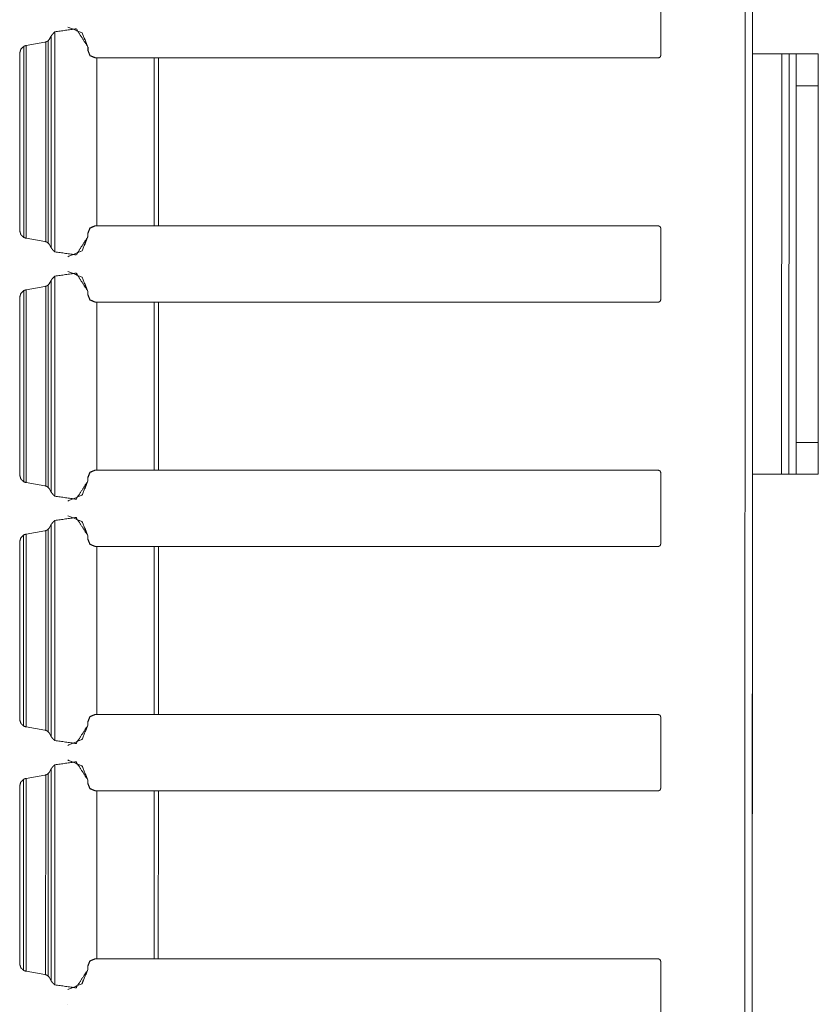
# Model space of a CAD drawing. Units: inches. Extents: x 1.46 to 9.37, y 2.9 to 7.7.
# Drawn here: x 3.07 to 3.28, y 4.45 to 4.7 of the extents above; entities that cross this region are included whole.
import ezdxf

# ---------------------------------------------------------------- set-up
doc = ezdxf.new("R2010")
doc.units = ezdxf.units.IN
doc.header["$MEASUREMENT"] = 0
doc.layers.add('1', color=7, linetype='Continuous', true_color=0xffffff)

msp = doc.modelspace()

# ---------------------------------------------------------------- linework, layer by layer
at = {"layer": '1', "color": 7, "linetype": 'Continuous', "lineweight": 13}
for p, q in [((3.25993, 7.70162), (3.25927, 3.32662)), ((3.26147, 5.46039), (3.26135, 4.69292)), ((3.26149, 5.46039), (3.26138, 4.69292)), ((3.23793, 4.71077), (3.23792, 4.69248)), ((3.08189, 4.69745), (3.0814, 4.69652)), ((3.08189, 4.69745), (3.08188, 4.6433)), ((3.08282, 4.69852), (3.08282, 4.64224)), ((3.08616, 4.69975), (3.08616, 4.69975)), ((3.08618, 4.69975), (3.08618, 4.69975)), ((3.0754, 4.695), (3.07549, 4.69501)), ((3.07549, 4.69501), (3.07548, 4.64574)), ((3.07549, 4.69501), (3.0803, 4.69588)), ((3.08051, 4.69593), (3.0805, 4.64482)), ((3.08113, 4.69626), (3.08112, 4.64449)), ((3.08113, 4.69626), (3.0814, 4.69652)), ((3.07386, 4.69285), (3.07385, 4.6479)), ((3.07386, 4.69316), (3.07386, 4.69285)), ((3.07386, 4.69285), (3.07386, 4.64752)), ((3.07486, 4.69481), (3.07486, 4.64594)), ((3.09129, 4.69463), (3.09129, 4.69375)), ((3.09129, 4.69463), (3.09129, 4.69375)), ((3.09129, 4.69463), (3.09129, 4.69463)), ((3.09129, 4.69375), (3.09129, 4.69375)), ((3.0913, 4.69463), (3.0913, 4.69375)), ((3.09131, 4.69463), (3.0913, 4.69463)), ((3.09131, 4.69375), (3.0913, 4.69375)), ((3.09131, 4.69463), (3.09131, 4.69375)), ((3.26135, 4.69287), (3.26134, 4.58537)), ((3.26698, 4.69287), (3.26135, 4.69287)), ((3.26885, 4.69287), (3.26884, 4.58537)), ((3.27073, 4.69287), (3.26885, 4.69287)), ((3.26885, 4.69287), (3.26885, 4.69287)), ((3.27073, 4.69287), (3.26885, 4.69287)), ((3.27073, 4.69287), (3.27071, 4.58537)), ((3.27073, 4.69287), (3.27073, 4.69287)), ((3.27259, 4.69287), (3.2726, 4.69287)), ((3.27259, 4.69287), (3.27822, 4.69287)), ((3.27823, 4.69287), (3.2726, 4.69287)), ((3.27821, 4.58537), (3.27823, 4.69287)), ((3.27822, 4.69287), (3.27823, 4.69287)), ((3.09316, 4.69187), (3.09357, 4.69187)), ((3.09316, 4.69187), (3.09357, 4.69187)), ((3.09316, 4.69187), (3.09316, 4.69187)), ((3.09357, 4.69187), (3.09356, 4.64889)), ((3.10824, 4.69187), (3.09357, 4.69187)), ((3.10784, 4.69187), (3.09357, 4.69187)), ((3.10824, 4.69187), (3.10823, 4.64889)), ((3.10896, 4.69187), (3.2373, 4.69185)), ((3.10934, 4.69187), (3.10933, 4.64889)), ((3.10934, 4.69187), (3.2373, 4.69185)), ((3.2373, 4.69185), (3.2373, 4.69185)), ((3.27822, 4.6863), (3.27822, 4.6863)), ((3.27257, 4.59349), (3.27259, 4.68474)), ((3.27821, 4.68474), (3.27259, 4.68474)), ((3.27821, 4.68474), (3.2782, 4.59349)), ((3.27821, 4.67005), (3.27822, 4.67005)), ((3.27821, 4.67005), (3.27822, 4.67005)), ((3.07386, 4.6476), (3.07386, 4.6479)), ((3.09315, 4.64889), (3.09356, 4.64889)), ((3.10823, 4.64889), (3.09356, 4.64889)), ((3.10823, 4.64889), (3.10933, 4.64889)), ((3.10933, 4.64889), (3.23729, 4.64889)), ((3.23792, 4.64827), (3.23791, 4.62998)), ((3.27821, 4.64724), (3.27821, 4.64724)), ((3.07539, 4.64575), (3.07548, 4.64574)), ((3.07548, 4.64574), (3.08029, 4.64487)), ((3.09128, 4.64702), (3.09128, 4.64612)), ((3.09128, 4.64702), (3.09128, 4.64612)), ((3.09128, 4.64702), (3.09128, 4.64702)), ((3.09128, 4.64612), (3.09128, 4.64612)), ((3.0913, 4.64702), (3.0913, 4.64612)), ((3.0913, 4.64702), (3.0913, 4.64612)), ((3.0913, 4.64702), (3.0913, 4.64702)), ((3.0913, 4.64612), (3.0913, 4.64612)), ((3.08139, 4.64423), (3.08112, 4.64449)), ((3.08139, 4.64423), (3.08188, 4.6433)), ((3.08615, 4.641), (3.08616, 4.641)), ((3.08617, 4.641), (3.08617, 4.641)), ((3.08615, 4.63725), (3.08615, 4.63725)), ((3.08617, 4.63725), (3.08617, 4.63725)), ((3.08188, 4.63495), (3.08139, 4.63402)), ((3.08188, 4.63495), (3.08187, 4.5808)), ((3.08281, 4.63602), (3.08281, 4.57974)), ((3.07485, 4.63231), (3.07485, 4.58344)), ((3.07539, 4.6325), (3.07548, 4.63251)), ((3.07548, 4.63251), (3.07547, 4.58324)), ((3.07548, 4.63251), (3.08029, 4.63338)), ((3.0805, 4.63343), (3.08049, 4.58232)), ((3.08112, 4.63376), (3.08111, 4.58199)), ((3.08112, 4.63376), (3.08139, 4.63402)), ((3.09128, 4.63213), (3.09128, 4.63125)), ((3.09128, 4.63213), (3.09128, 4.63125)), ((3.09128, 4.63213), (3.09128, 4.63213)), ((3.0913, 4.63213), (3.09129, 4.63125)), ((3.0913, 4.63213), (3.0913, 4.63125)), ((3.0913, 4.63213), (3.0913, 4.63213)), ((3.07385, 4.63035), (3.07384, 4.5854)), ((3.07385, 4.63066), (3.07385, 4.63035)), ((3.07385, 4.63035), (3.07385, 4.58502)), ((3.09128, 4.63125), (3.09128, 4.63125)), ((3.0913, 4.63125), (3.09129, 4.63125)), ((3.27821, 4.63099), (3.27821, 4.63099)), ((3.27821, 4.63099), (3.27821, 4.63099)), ((3.09315, 4.62937), (3.09356, 4.62937)), ((3.09315, 4.62937), (3.09356, 4.62937)), ((3.09315, 4.62937), (3.09315, 4.62937)), ((3.10823, 4.62937), (3.09356, 4.62937)), ((3.09356, 4.62937), (3.09356, 4.58639)), ((3.10783, 4.62937), (3.09356, 4.62937)), ((3.10823, 4.62937), (3.10823, 4.58639)), ((3.10895, 4.62937), (3.23729, 4.62935)), ((3.10933, 4.62937), (3.10932, 4.58639)), ((3.10933, 4.62937), (3.23729, 4.62935)), ((3.23729, 4.62935), (3.23729, 4.62935)), ((3.2782, 4.60818), (3.27821, 4.60818)), ((3.27257, 4.59349), (3.2782, 4.59349)), ((3.2782, 4.59193), (3.2782, 4.59193)), ((3.2782, 4.59193), (3.2782, 4.59193)), ((3.07385, 4.5851), (3.07385, 4.5854)), ((3.09127, 4.58452), (3.09127, 4.58362)), ((3.09127, 4.58452), (3.09127, 4.58362)), ((3.09127, 4.58452), (3.09127, 4.58452)), ((3.09129, 4.58452), (3.09129, 4.58362)), ((3.09129, 4.58452), (3.09129, 4.58362)), ((3.09129, 4.58452), (3.09129, 4.58452)), ((3.09314, 4.58639), (3.09356, 4.58639)), ((3.10823, 4.58639), (3.09356, 4.58639)), ((3.10823, 4.58639), (3.10932, 4.58639)), ((3.10932, 4.58639), (3.23728, 4.58639)), ((3.23791, 4.58577), (3.23791, 4.56748)), ((3.26134, 4.58539), (3.26122, 3.81792)), ((3.26136, 4.58539), (3.26124, 3.81792)), ((3.27071, 4.58537), (3.26884, 4.58537)), ((3.2782, 4.58537), (3.27257, 4.58537)), ((3.2782, 4.58537), (3.27821, 4.58537)), ((3.07539, 4.58325), (3.07547, 4.58324)), ((3.07547, 4.58324), (3.08028, 4.58237)), ((3.08138, 4.58173), (3.08111, 4.58199)), ((3.08138, 4.58173), (3.08187, 4.5808)), ((3.09127, 4.58362), (3.09127, 4.58362)), ((3.09129, 4.58362), (3.09129, 4.58362)), ((3.08614, 4.5785), (3.08615, 4.5785)), ((3.08616, 4.5785), (3.08616, 4.5785)), ((3.08614, 4.57475), (3.08614, 4.57475)), ((3.08616, 4.57475), (3.08616, 4.57475)), ((3.08111, 4.57126), (3.08138, 4.57152)), ((3.08187, 4.57245), (3.08138, 4.57152)), ((3.08187, 4.57245), (3.08186, 4.5183)), ((3.0828, 4.57352), (3.0828, 4.51724)), ((3.07484, 4.56981), (3.07484, 4.52094)), ((3.07538, 4.57), (3.07547, 4.57001)), ((3.07547, 4.57001), (3.07546, 4.52074)), ((3.07547, 4.57001), (3.08028, 4.57088)), ((3.08049, 4.57093), (3.08048, 4.51982)), ((3.08111, 4.57126), (3.0811, 4.51949)), ((3.09127, 4.56963), (3.09127, 4.56875)), ((3.09127, 4.56963), (3.09127, 4.56875)), ((3.09127, 4.56963), (3.09127, 4.56963)), ((3.09129, 4.56963), (3.09129, 4.56875)), ((3.09129, 4.56963), (3.09129, 4.56875)), ((3.09129, 4.56963), (3.09129, 4.56963)), ((3.07384, 4.56785), (3.07383, 4.5229)), ((3.07384, 4.56816), (3.07384, 4.56785)), ((3.07384, 4.56785), (3.07384, 4.52252)), ((3.09127, 4.56875), (3.09127, 4.56875)), ((3.09129, 4.56875), (3.09129, 4.56875)), ((3.09314, 4.56687), (3.09355, 4.56687)), ((3.09314, 4.56687), (3.09355, 4.56687)), ((3.09314, 4.56687), (3.09314, 4.56687)), ((3.10822, 4.56687), (3.09355, 4.56687)), ((3.09355, 4.56687), (3.09355, 4.52389)), ((3.10782, 4.56687), (3.09355, 4.56687)), ((3.10822, 4.56687), (3.10822, 4.52389)), ((3.10894, 4.56687), (3.23728, 4.56685)), ((3.10932, 4.56687), (3.10931, 4.52389)), ((3.10932, 4.56687), (3.23728, 4.56685)), ((3.23728, 4.56685), (3.23728, 4.56685)), ((3.09314, 4.52389), (3.09355, 4.52389)), ((3.10822, 4.52389), (3.09355, 4.52389)), ((3.10822, 4.52389), (3.10931, 4.52389)), ((3.10931, 4.52389), (3.23727, 4.52389)), ((3.26133, 4.52365), (3.26133, 4.50459)), ((3.26133, 4.50459), (3.26133, 4.52365)), ((3.26134, 4.52365), (3.26133, 4.50459)), ((3.26133, 4.52365), (3.26133, 4.52365)), ((3.26134, 4.50459), (3.26134, 4.52365)), ((3.26134, 4.50459), (3.26134, 4.52365)), ((3.26134, 4.52365), (3.26134, 4.50459)), ((3.26134, 4.52365), (3.26134, 4.52365)), ((3.26134, 4.52365), (3.26134, 4.52365)), ((3.07384, 4.5229), (3.07384, 4.5229)), ((3.07384, 4.5226), (3.07384, 4.5229)), ((3.09126, 4.52202), (3.09126, 4.52112)), ((3.09126, 4.52202), (3.09126, 4.52112)), ((3.09126, 4.52202), (3.09126, 4.52202)), ((3.09126, 4.52112), (3.09126, 4.52112)), ((3.09128, 4.52202), (3.09128, 4.52112)), ((3.09128, 4.52202), (3.09128, 4.52112)), ((3.09128, 4.52202), (3.09128, 4.52202)), ((3.09128, 4.52112), (3.09128, 4.52112)), ((3.2379, 4.52327), (3.23789, 4.50498)), ((3.07538, 4.52075), (3.07546, 4.52074)), ((3.07546, 4.52074), (3.08027, 4.51987)), ((3.08137, 4.51923), (3.0811, 4.51949)), ((3.08137, 4.51923), (3.08186, 4.5183)), ((3.08613, 4.516), (3.08614, 4.516)), ((3.08615, 4.516), (3.08615, 4.516)), ((3.08613, 4.51225), (3.08613, 4.51225)), ((3.08615, 4.51225), (3.08615, 4.51225)), ((3.0811, 4.50876), (3.08109, 4.45699)), ((3.0811, 4.50876), (3.08137, 4.50902)), ((3.08186, 4.50995), (3.08137, 4.50902)), ((3.08186, 4.50995), (3.08185, 4.4558)), ((3.08279, 4.51102), (3.08279, 4.45474)), ((3.07484, 4.50731), (3.07483, 4.45844)), ((3.07538, 4.5075), (3.07546, 4.50751)), ((3.07546, 4.50751), (3.07545, 4.45824)), ((3.07546, 4.50751), (3.08027, 4.50838)), ((3.08048, 4.50843), (3.08047, 4.45732)), ((3.09126, 4.50713), (3.09126, 4.50625)), ((3.09126, 4.50713), (3.09126, 4.50625)), ((3.09126, 4.50713), (3.09126, 4.50713)), ((3.09126, 4.50625), (3.09126, 4.50625)), ((3.09127, 4.50713), (3.09127, 4.50625)), ((3.09128, 4.50713), (3.09127, 4.50713)), ((3.09128, 4.50625), (3.09127, 4.50625)), ((3.09128, 4.50713), (3.09128, 4.50625)), ((3.07383, 4.50535), (3.07382, 4.4604)), ((3.07383, 4.50566), (3.07383, 4.50535)), ((3.07383, 4.50535), (3.07383, 4.46002)), ((3.09313, 4.50437), (3.09354, 4.50437)), ((3.09313, 4.50437), (3.09355, 4.50437)), ((3.09313, 4.50437), (3.09313, 4.50437)), ((3.10821, 4.50437), (3.09354, 4.50437)), ((3.09354, 4.50437), (3.09354, 4.46139)), ((3.10781, 4.50437), (3.09355, 4.50437)), ((3.10821, 4.50437), (3.10821, 4.46139)), ((3.10893, 4.50437), (3.23727, 4.50435)), ((3.10931, 4.50437), (3.1093, 4.46139)), ((3.10931, 4.50437), (3.23727, 4.50435)), ((3.23727, 4.50435), (3.23727, 4.50435)), ((3.26134, 4.50459), (3.26133, 4.50459)), ((3.26133, 4.50459), (3.26133, 4.50459)), ((3.26134, 4.50459), (3.26134, 4.50459)), ((3.09313, 4.46139), (3.09354, 4.46139)), ((3.10821, 4.46139), (3.09354, 4.46139)), ((3.10821, 4.46139), (3.1093, 4.46139)), ((3.1093, 4.46139), (3.23726, 4.46139)), ((3.23789, 4.46077), (3.23789, 4.44248)), ((3.07383, 4.4601), (3.07383, 4.4604)), ((3.07537, 4.45825), (3.07545, 4.45824)), ((3.07545, 4.45824), (3.08026, 4.45737)), ((3.09125, 4.45952), (3.09125, 4.45862)), ((3.09125, 4.45952), (3.09125, 4.45862)), ((3.09125, 4.45952), (3.09125, 4.45952)), ((3.09125, 4.45862), (3.09125, 4.45862)), ((3.09127, 4.45952), (3.09127, 4.45862)), ((3.09127, 4.45952), (3.09127, 4.45862)), ((3.09127, 4.45952), (3.09127, 4.45952)), ((3.09127, 4.45862), (3.09127, 4.45862)), ((3.08136, 4.45673), (3.08109, 4.45699)), ((3.08136, 4.45673), (3.08185, 4.4558)), ((3.08613, 4.4535), (3.08613, 4.4535)), ((3.08614, 4.4535), (3.08614, 4.4535)), ((3.08613, 4.44975), (3.08612, 4.44975)), ((3.08614, 4.44975), (3.08614, 4.44975))]:
    msp.add_line(p, q, dxfattribs=at)
for points, knots in [([(3.08282, 4.69852), (3.08255, 4.69826), (3.0822, 4.69788), (3.08201, 4.69763), (3.08192, 4.69751), (3.08189, 4.69746), (3.08189, 4.69745)], [0, 0, 0.265613, 0.627727, 0.845168, 0.952075, 0.995557, 1, 1]), ([(3.08282, 4.69852), (3.0883, 4.69929), (3.09129, 4.69463)], [0, 0, 0.499991, 1, 1]), ([(3.08616, 4.69975), (3.08979, 4.69825), (3.09129, 4.69463)], [0, 0, 0.500003, 1, 1]), ([(3.08618, 4.69975), (3.0898, 4.69825), (3.0913, 4.69463)], [0, 0, 0.500003, 1, 1]), ([(3.08618, 4.69975), (3.0898, 4.69825), (3.0913, 4.69463)], [0, 0, 0.500008, 1, 1]), ([(3.07486, 4.69481), (3.07487, 4.69482), (3.07493, 4.69485), (3.07505, 4.6949), (3.07522, 4.69496), (3.0754, 4.695)], [0, 0, 0.016215, 0.133845, 0.351295, 0.669959, 1, 1]), ([(3.08051, 4.69593), (3.0804, 4.69591), (3.0803, 4.69588)], [0, 0, 0.500334, 1, 1]), ([(3.08113, 4.69626), (3.08111, 4.69624), (3.08103, 4.69619), (3.08091, 4.69611), (3.08072, 4.69601), (3.08051, 4.69593)], [0, 0, 0.036176, 0.16372, 0.369889, 0.673233, 1, 1]), ([(3.07486, 4.69481), (3.07413, 4.69412), (3.07386, 4.69316)], [0, 0, 0.499816, 1, 1]), ([(3.09316, 4.69188), (3.09184, 4.69242), (3.09129, 4.69375)], [0, 0, 0.50006, 1, 1]), ([(3.09316, 4.69188), (3.09184, 4.69242), (3.09129, 4.69375)], [0, 0, 0.500014, 1, 1]), ([(3.09318, 4.69188), (3.09185, 4.69242), (3.0913, 4.69375)], [0, 0, 0.500027, 1, 1]), ([(3.09318, 4.69188), (3.09185, 4.69242), (3.0913, 4.69375)], [0, 0, 0.500027, 1, 1]), ([(3.27822, 4.6863), (3.27821, 4.67412), (3.27821, 4.67005)], [0, 0, 0.75, 1, 1]), ([(3.27822, 4.67005), (3.27822, 4.68224), (3.27822, 4.6863)], [0, 0, 0.75, 1, 1]), ([(3.07386, 4.64752), (3.07386, 4.64755), (3.07386, 4.6476)], [0, 0, 0.348162, 1, 1]), ([(3.07386, 4.64752), (3.07414, 4.6466), (3.07486, 4.64594)], [0, 0, 0.500243, 1, 1]), ([(3.09128, 4.64702), (3.09183, 4.64834), (3.09315, 4.64889)], [0, 0, 0.499954, 1, 1]), ([(3.09128, 4.64702), (3.09183, 4.64834), (3.09315, 4.64889)], [0, 0, 0.499954, 1, 1]), ([(3.0913, 4.64702), (3.09185, 4.64834), (3.09317, 4.64889)], [0, 0, 0.499954, 1, 1]), ([(3.23729, 4.64889), (3.23773, 4.64871), (3.23792, 4.64827)], [0, 0, 0.500139, 1, 1]), ([(3.27821, 4.63099), (3.27821, 4.64318), (3.27821, 4.64724)], [0, 0, 0.75, 1, 1]), ([(3.27821, 4.64724), (3.27821, 4.63506), (3.27821, 4.63099)], [0, 0, 0.75, 1, 1]), ([(3.07539, 4.64575), (3.07523, 4.64579), (3.07506, 4.64585), (3.07493, 4.6459), (3.07486, 4.64594), (3.07486, 4.64594)], [0, 0, 0.295622, 0.611348, 0.864231, 0.993943, 1, 1]), ([(3.08029, 4.64487), (3.08039, 4.64485), (3.0805, 4.64482)], [0, 0, 0.499673, 1, 1]), ([(3.0805, 4.64482), (3.08063, 4.64477), (3.08082, 4.64469), (3.08098, 4.64459), (3.08108, 4.64452), (3.08112, 4.64449)], [0, 0, 0.195268, 0.488378, 0.763936, 0.937408, 1, 1]), ([(3.09128, 4.64612), (3.08829, 4.64147), (3.08281, 4.64223)], [0, 0, 0.500008, 1, 1]), ([(3.09128, 4.64612), (3.08978, 4.6425), (3.08615, 4.641)], [0, 0, 0.500003, 1, 1]), ([(3.0913, 4.64612), (3.08979, 4.6425), (3.08617, 4.641)], [0, 0, 0.500008, 1, 1]), ([(3.0913, 4.64612), (3.0898, 4.6425), (3.08617, 4.641)], [0, 0, 0.50002, 1, 1]), ([(3.08188, 4.6433), (3.08188, 4.64329), (3.08192, 4.64324), (3.08202, 4.64309), (3.08226, 4.64279), (3.08258, 4.64245), (3.08281, 4.64223)], [0, 0, 0.008889, 0.053092, 0.178608, 0.450704, 0.780147, 1, 1]), ([(3.08615, 4.63725), (3.08978, 4.63575), (3.09128, 4.63213)], [0, 0, 0.500015, 1, 1]), ([(3.08617, 4.63725), (3.08979, 4.63575), (3.09129, 4.63213)], [0, 0, 0.500003, 1, 1]), ([(3.08617, 4.63725), (3.08979, 4.63575), (3.0913, 4.63213)], [0, 0, 0.500008, 1, 1]), ([(3.08281, 4.63602), (3.08254, 4.63576), (3.08219, 4.63538), (3.082, 4.63513), (3.08191, 4.63501), (3.08188, 4.63496), (3.08188, 4.63495)], [0, 0, 0.265536, 0.627688, 0.845152, 0.95207, 0.995556, 1, 1]), ([(3.08281, 4.63602), (3.08829, 4.63679), (3.09128, 4.63213)], [0, 0, 0.500005, 1, 1]), ([(3.07485, 4.63231), (3.07412, 4.63162), (3.07385, 4.63066)], [0, 0, 0.499816, 1, 1]), ([(3.07485, 4.63231), (3.07486, 4.63232), (3.07492, 4.63235), (3.07504, 4.6324), (3.07521, 4.63246), (3.07539, 4.6325)], [0, 0, 0.016215, 0.133845, 0.351295, 0.669959, 1, 1]), ([(3.0805, 4.63343), (3.08039, 4.63341), (3.08029, 4.63338)], [0, 0, 0.499879, 1, 1]), ([(3.08112, 4.63376), (3.0811, 4.63374), (3.08102, 4.63369), (3.0809, 4.63361), (3.08071, 4.63351), (3.0805, 4.63343)], [0, 0, 0.036166, 0.163676, 0.369788, 0.67305, 1, 1]), ([(3.09315, 4.62938), (3.09183, 4.62992), (3.09128, 4.63125)], [0, 0, 0.500027, 1, 1]), ([(3.09315, 4.62938), (3.09183, 4.62992), (3.09128, 4.63125)], [0, 0, 0.50006, 1, 1]), ([(3.09317, 4.62938), (3.09184, 4.62992), (3.09129, 4.63125)], [0, 0, 0.500014, 1, 1]), ([(3.09317, 4.62938), (3.09184, 4.62992), (3.0913, 4.63125)], [0, 0, 0.500027, 1, 1]), ([(3.27821, 4.60818), (3.2782, 4.59599), (3.2782, 4.59193)], [0, 0, 0.75, 1, 1]), ([(3.2782, 4.59193), (3.27821, 4.60412), (3.27821, 4.60818)], [0, 0, 0.75, 1, 1]), ([(3.07385, 4.58502), (3.07385, 4.58505), (3.07385, 4.5851)], [0, 0, 0.348162, 1, 1]), ([(3.07385, 4.58502), (3.07414, 4.5841), (3.07485, 4.58344)], [0, 0, 0.500282, 1, 1]), ([(3.09127, 4.58452), (3.09182, 4.58584), (3.09315, 4.58639)], [0, 0, 0.499954, 1, 1]), ([(3.09129, 4.58452), (3.09184, 4.58584), (3.09316, 4.58639)], [0, 0, 0.499954, 1, 1]), ([(3.07539, 4.58325), (3.07522, 4.58329), (3.07505, 4.58335), (3.07492, 4.5834), (3.07485, 4.58344), (3.07485, 4.58344)], [0, 0, 0.295874, 0.611158, 0.863959, 0.993628, 1, 1]), ([(3.08028, 4.58237), (3.08038, 4.58235), (3.08049, 4.58232)], [0, 0, 0.500587, 1, 1]), ([(3.08049, 4.58232), (3.08062, 4.58227), (3.08081, 4.58219), (3.08097, 4.58209), (3.08107, 4.58202), (3.08111, 4.58199)], [0, 0, 0.195492, 0.488261, 0.763997, 0.937424, 1, 1]), ([(3.09127, 4.58362), (3.08828, 4.57897), (3.08281, 4.57973)], [0, 0, 0.500008, 1, 1]), ([(3.09127, 4.58362), (3.08977, 4.58), (3.08615, 4.5785)], [0, 0, 0.500003, 1, 1]), ([(3.09129, 4.58362), (3.08978, 4.58), (3.08616, 4.5785)], [0, 0, 0.500003, 1, 1]), ([(3.09129, 4.58362), (3.08979, 4.58), (3.08616, 4.5785)], [0, 0, 0.500008, 1, 1]), ([(3.08187, 4.5808), (3.08187, 4.58079), (3.08191, 4.58074), (3.08201, 4.58059), (3.08225, 4.58029), (3.08257, 4.57995), (3.08281, 4.57973)], [0, 0, 0.008888, 0.053092, 0.178524, 0.450708, 0.780149, 1, 1]), ([(3.0828, 4.57352), (3.08828, 4.57429), (3.09127, 4.56963)], [0, 0, 0.500005, 1, 1]), ([(3.08614, 4.57475), (3.08977, 4.57325), (3.09127, 4.56963)], [0, 0, 0.50002, 1, 1]), ([(3.08616, 4.57475), (3.08978, 4.57325), (3.09129, 4.56963)], [0, 0, 0.500015, 1, 1]), ([(3.08616, 4.57475), (3.08979, 4.57325), (3.09129, 4.56963)], [0, 0, 0.500003, 1, 1]), ([(3.0828, 4.57352), (3.08253, 4.57326), (3.08218, 4.57288), (3.08199, 4.57263), (3.0819, 4.57251), (3.08187, 4.57246), (3.08187, 4.57245)], [0, 0, 0.265536, 0.627688, 0.845152, 0.95207, 0.995556, 1, 1]), ([(3.07485, 4.56981), (3.07411, 4.56912), (3.07384, 4.56816)], [0, 0, 0.499765, 1, 1]), ([(3.07485, 4.56981), (3.07485, 4.56982), (3.07491, 4.56985), (3.07503, 4.5699), (3.0752, 4.56996), (3.07538, 4.57)], [0, 0, 0.016209, 0.1338, 0.351177, 0.67007, 1, 1]), ([(3.08049, 4.57093), (3.08038, 4.57091), (3.08028, 4.57088)], [0, 0, 0.499418, 1, 1]), ([(3.08111, 4.57126), (3.08109, 4.57124), (3.08101, 4.57119), (3.08089, 4.57111), (3.0807, 4.57101), (3.08049, 4.57093)], [0, 0, 0.036166, 0.163676, 0.369788, 0.67305, 1, 1]), ([(3.09314, 4.56688), (3.09182, 4.56742), (3.09127, 4.56875)], [0, 0, 0.500014, 1, 1]), ([(3.09314, 4.56688), (3.09182, 4.56742), (3.09127, 4.56875)], [0, 0, 0.500027, 1, 1]), ([(3.09316, 4.56688), (3.09183, 4.56742), (3.09128, 4.56875)], [0, 0, 0.50006, 1, 1]), ([(3.09316, 4.56688), (3.09183, 4.56742), (3.09129, 4.56875)], [0, 0, 0.500014, 1, 1]), ([(3.2379, 4.56748), (3.23772, 4.56704), (3.23728, 4.56685)], [0, 0, 0.499902, 1, 1]), ([(3.26134, 4.52365), (3.26134, 4.52974), (3.26133, 4.52365)], [0, 0, 0.5, 1, 1]), ([(3.26134, 4.52365), (3.26134, 4.52974), (3.26134, 4.52365)], [0, 0, 0.5, 1, 1]), ([(3.26134, 4.52365), (3.26134, 4.52974), (3.26134, 4.52365)], [0, 0, 0.5, 1, 1]), ([(3.09126, 4.52202), (3.09181, 4.52334), (3.09313, 4.52389)], [0, 0, 0.499954, 1, 1]), ([(3.09128, 4.52202), (3.09183, 4.52334), (3.09315, 4.52389)], [0, 0, 0.499954, 1, 1]), ([(3.09128, 4.52202), (3.09183, 4.52334), (3.09315, 4.52389)], [0, 0, 0.499954, 1, 1]), ([(3.07384, 4.52252), (3.07384, 4.52255), (3.07384, 4.5226)], [0, 0, 0.348227, 1, 1]), ([(3.07384, 4.52252), (3.07413, 4.5216), (3.07484, 4.52094)], [0, 0, 0.500282, 1, 1]), ([(3.09126, 4.52112), (3.08827, 4.51647), (3.0828, 4.51723)], [0, 0, 0.499994, 1, 1]), ([(3.09126, 4.52112), (3.08976, 4.5175), (3.08614, 4.516)], [0, 0, 0.50002, 1, 1]), ([(3.09128, 4.52112), (3.08978, 4.5175), (3.08615, 4.516)], [0, 0, 0.500003, 1, 1]), ([(3.09128, 4.52112), (3.08978, 4.5175), (3.08615, 4.516)], [0, 0, 0.500003, 1, 1]), ([(3.07538, 4.52075), (3.07521, 4.52079), (3.07504, 4.52085), (3.07491, 4.5209), (3.07484, 4.52094), (3.07484, 4.52094)], [0, 0, 0.295874, 0.611158, 0.863959, 0.993628, 1, 1]), ([(3.08027, 4.51987), (3.08038, 4.51985), (3.08048, 4.51982)], [0, 0, 0.500587, 1, 1]), ([(3.08048, 4.51982), (3.08061, 4.51977), (3.0808, 4.51969), (3.08096, 4.51959), (3.08106, 4.51952), (3.0811, 4.51949)], [0, 0, 0.195268, 0.488378, 0.763936, 0.937408, 1, 1]), ([(3.08186, 4.5183), (3.0819, 4.51824), (3.082, 4.51809), (3.08224, 4.51779), (3.08256, 4.51745), (3.0828, 4.51723)], [0, 0, 0.053092, 0.178608, 0.450707, 0.780251, 1, 1]), ([(3.08279, 4.51102), (3.08827, 4.51179), (3.09126, 4.50713)], [0, 0, 0.499991, 1, 1]), ([(3.08613, 4.51225), (3.08976, 4.51075), (3.09126, 4.50713)], [0, 0, 0.500003, 1, 1]), ([(3.08615, 4.51225), (3.08977, 4.51075), (3.09128, 4.50713)], [0, 0, 0.50002, 1, 1]), ([(3.08615, 4.51225), (3.08978, 4.51075), (3.09128, 4.50713)], [0, 0, 0.500003, 1, 1]), ([(3.0811, 4.50876), (3.08108, 4.50874), (3.081, 4.50869), (3.08088, 4.50861), (3.08069, 4.50851), (3.08048, 4.50843)], [0, 0, 0.036167, 0.163678, 0.370038, 0.673046, 1, 1]), ([(3.08279, 4.51102), (3.08252, 4.51076), (3.08217, 4.51038), (3.08198, 4.51013), (3.0819, 4.51001), (3.08186, 4.50996), (3.08186, 4.50995)], [0, 0, 0.265515, 0.627638, 0.845084, 0.951994, 0.995477, 1, 1]), ([(3.07484, 4.50731), (3.0741, 4.50662), (3.07384, 4.50566)], [0, 0, 0.499816, 1, 1]), ([(3.07484, 4.50731), (3.07484, 4.50732), (3.0749, 4.50735), (3.07502, 4.5074), (3.07519, 4.50746), (3.07538, 4.5075)], [0, 0, 0.016209, 0.1338, 0.351177, 0.67007, 1, 1]), ([(3.08048, 4.50843), (3.08037, 4.50841), (3.08027, 4.50838)], [0, 0, 0.500334, 1, 1]), ([(3.09313, 4.50438), (3.09181, 4.50492), (3.09126, 4.50625)], [0, 0, 0.500014, 1, 1]), ([(3.09313, 4.50438), (3.09181, 4.50492), (3.09126, 4.50625)], [0, 0, 0.500027, 1, 1]), ([(3.09315, 4.50438), (3.09182, 4.50492), (3.09128, 4.50625)], [0, 0, 0.500027, 1, 1]), ([(3.09315, 4.50438), (3.09183, 4.50492), (3.09128, 4.50625)], [0, 0, 0.50006, 1, 1]), ([(3.2379, 4.50498), (3.23771, 4.50454), (3.23727, 4.50435)], [0, 0, 0.499902, 1, 1]), ([(3.26133, 4.50459), (3.26133, 4.49849), (3.26133, 4.50459)], [0, 0, 0.5, 1, 1]), ([(3.26134, 4.50459), (3.26134, 4.49849), (3.26134, 4.50459)], [0, 0, 0.5, 1, 1]), ([(3.26134, 4.50459), (3.26134, 4.49849), (3.26134, 4.50459)], [0, 0, 0.5, 1, 1]), ([(3.09125, 4.45952), (3.0918, 4.46084), (3.09313, 4.46139)], [0, 0, 0.499954, 1, 1]), ([(3.09127, 4.45952), (3.09182, 4.46084), (3.09314, 4.46139)], [0, 0, 0.499954, 1, 1]), ([(3.07383, 4.46002), (3.07383, 4.46005), (3.07383, 4.4601)], [0, 0, 0.348162, 1, 1]), ([(3.07383, 4.46002), (3.07412, 4.4591), (3.07483, 4.45844)], [0, 0, 0.500297, 1, 1]), ([(3.07537, 4.45825), (3.0752, 4.45829), (3.07503, 4.45835), (3.0749, 4.4584), (3.07483, 4.45844), (3.07483, 4.45844)], [0, 0, 0.295626, 0.611016, 0.86423, 0.993943, 1, 1]), ([(3.09125, 4.45862), (3.08826, 4.45397), (3.08279, 4.45473)], [0, 0, 0.499994, 1, 1]), ([(3.09125, 4.45862), (3.08975, 4.455), (3.08613, 4.4535)], [0, 0, 0.500008, 1, 1]), ([(3.09127, 4.45862), (3.08977, 4.455), (3.08614, 4.4535)], [0, 0, 0.50002, 1, 1]), ([(3.09127, 4.45862), (3.08977, 4.455), (3.08614, 4.4535)], [0, 0, 0.500003, 1, 1]), ([(3.08026, 4.45737), (3.08037, 4.45735), (3.08047, 4.45732)], [0, 0, 0.500587, 1, 1]), ([(3.08047, 4.45732), (3.0806, 4.45727), (3.08079, 4.45719), (3.08095, 4.45709), (3.08105, 4.45702), (3.08109, 4.45699)], [0, 0, 0.195268, 0.488378, 0.763936, 0.937408, 1, 1]), ([(3.08185, 4.4558), (3.08186, 4.45579), (3.08189, 4.45574), (3.08199, 4.45559), (3.08223, 4.45529), (3.08256, 4.45495), (3.08279, 4.45473)], [0, 0, 0.008889, 0.053092, 0.178608, 0.450704, 0.780147, 1, 1])]:
    msp.add_open_spline(points, degree=1, knots=knots, dxfattribs=at)
for points in [[(3.23792, 4.69248), (3.23774, 4.69204), (3.2373, 4.69185)], [(3.26885, 4.69287), (3.26135, 4.69287)], [(3.26885, 4.69287), (3.26698, 4.69287)], [(3.27823, 4.69287), (3.27073, 4.69287)], [(3.2726, 4.69287), (3.27073, 4.69287)], [(3.27259, 4.68474), (3.27259, 4.69287)], [(3.27822, 4.69287), (3.27821, 4.68474)], [(3.10896, 4.69187), (3.10784, 4.69187)], [(3.10824, 4.69187), (3.10934, 4.69187)], [(3.0913, 4.64702), (3.09184, 4.64834), (3.09317, 4.64889)], [(3.23791, 4.62998), (3.23773, 4.62954), (3.23729, 4.62935)], [(3.10895, 4.62937), (3.10783, 4.62937)], [(3.10823, 4.62937), (3.10933, 4.62937)], [(3.27258, 4.58537), (3.27258, 4.59349)], [(3.2782, 4.59349), (3.2782, 4.58537)], [(3.09127, 4.58452), (3.09182, 4.58584), (3.09314, 4.58639)], [(3.09129, 4.58452), (3.09184, 4.58584), (3.09316, 4.58639)], [(3.23728, 4.58639), (3.23772, 4.58621), (3.23791, 4.58577)], [(3.26884, 4.58537), (3.26134, 4.58537)], [(3.27259, 4.58537), (3.27071, 4.58537)], [(3.10894, 4.56687), (3.10782, 4.56687)], [(3.10822, 4.56687), (3.10932, 4.56687)], [(3.09126, 4.52202), (3.09181, 4.52334), (3.09314, 4.52389)], [(3.23727, 4.52389), (3.23771, 4.52371), (3.2379, 4.52327)], [(3.10893, 4.50437), (3.10781, 4.50437)], [(3.10821, 4.50437), (3.10931, 4.50437)], [(3.09125, 4.45952), (3.0918, 4.46084), (3.09313, 4.46139)], [(3.09127, 4.45952), (3.09182, 4.46084), (3.09314, 4.46139)], [(3.23726, 4.46139), (3.23771, 4.46121), (3.23789, 4.46077)]]:
    msp.add_open_spline(points, degree=1, dxfattribs=at)

doc.saveas('drawing.dxf')
